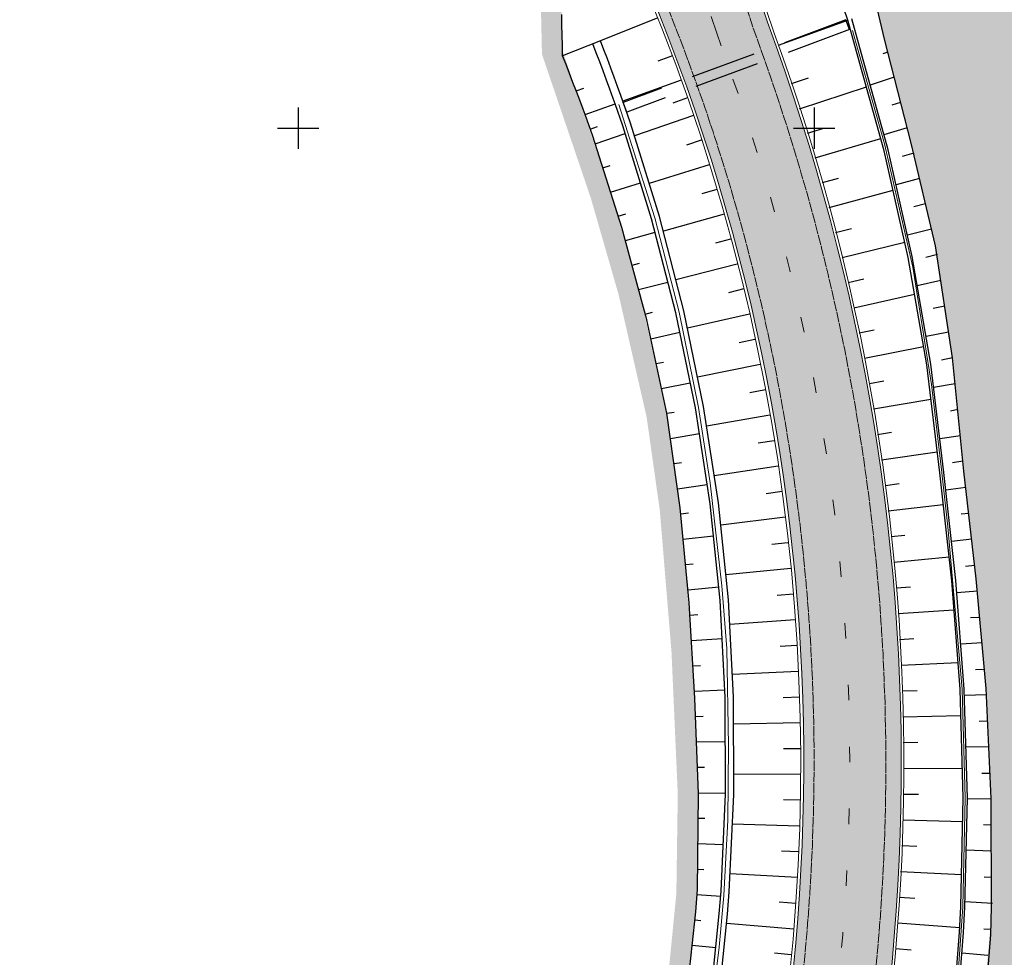
# Model space of a CAD drawing. Units: metres. Extents: x 548908 to 557403, y 6579295 to 6585864.
# Drawn here: x 550323 to 550418, y 6579770 to 6579861 of the extents above; entities that cross this region are included whole.
import ezdxf

# ---------------------------------------------------------------- set-up
doc = ezdxf.new("R2010")
doc.units = ezdxf.units.M
for name, pattern in [('2014_0027_100R0200_AP$0$2014_0027_PLAAN$0$DASHED', [19.049999999999997, 12.7, -6.35]), ('2014_0027_100R0200_AP$0$2014_0027_PLAAN$0$Tkm_911', [1, 1, 0]), ('2014_0027_100R0200_AP$0$2014_0027_PLAAN$0$Tkm_921', [12, 3, -9])]:
    doc.linetypes.add(name, pattern=pattern)
doc.layers.get('0').update_dxf_attribs({"lineweight": 9})
for name, color, linetype, lineweight in [('-GEODEESIA', 7, 'Continuous', 9), ('-RINGTEE RISTMIK', 7, 'Continuous', 9), ('2014_0027_100R0200_AP$0$PLAAN$0$_R-KILLUSTIK', 28, '2014_0027_100R0200_AP$0$2014_0027_PLAAN$0$TRACKS', 9), ('2014_0027_100R0200_AP$0$PLAAN$0$_R-KRAAV-VOOLUSUUND', 180, '2014_0027_100R0200_AP$0$2014_0027_PLAAN$0$KRAAV_LINE', 20), ('2014_0027_100R0200_AP$0$PLAAN$0$_R-MARKEERING-911-PRITSPLASTIK', 7, '2014_0027_100R0200_AP$0$2014_0027_PLAAN$0$Tkm_911', 0), ('2014_0027_100R0200_AP$0$PLAAN$0$_R-MARKEERING-911-TERMOPLASTIK', 7, '2014_0027_100R0200_AP$0$2014_0027_PLAAN$0$Tkm_911', 0), ('2014_0027_100R0200_AP$0$PLAAN$0$_R-MARKEERING-921-TERMOPLASTIK', 7, '2014_0027_100R0200_AP$0$2014_0027_PLAAN$0$Tkm_921', 0), ('2014_0027_100R0200_AP$0$PLAAN$0$_R-PEENAR', 94, 'Continuous', 13), ('2014_0027_100R0200_AP$0$PLAAN$0$_R-TRUUP', 5, '2014_0027_100R0200_AP$0$2014_0027_PLAAN$0$DASHED', 30)]:
    doc.layers.add(name, color=color, linetype=linetype, lineweight=lineweight)
for name, color, linetype in [('12207-GEO-1_must$0$vork', 7, 'Continuous'), ('2014_0027_100R0200_AP$0$HATCH$0$_R-KATNED-ASFALT-SÕIDUTEE', 253, 'Continuous'), ('2014_0027_100R0200_AP$0$PLAAN$0$_pr_tuup', 7, 'Continuous')]:
    doc.layers.add(name, color=color, linetype=linetype)
doc.layers.add('2014_0027_100R0200_AP$0$HATCH$0$_R-KATEND-MURU', color=7, linetype='Continuous', lineweight=9, true_color=0xa1bf36)
doc.layers.add('2014_0027_100R0200_AP$0$PLAAN$0$_R-KATTE-SERV-SÕIDUTEE', color=7, linetype='Continuous', lineweight=20, true_color=0xc63418)
doc.layers.add('2014_0027_100R0200_AP$0$NOLVAD$0$C-ROAD-CORR', color=7, linetype='Continuous', true_color=0x5ca551)
doc.styles.add('2014_0027_100R0200_AP$0$2014_0027_PLAAN$0$Standard', font='simplex.shx')
doc.linetypes.add('2014_0027_100R0200_AP$0$2014_0027_PLAAN$0$KRAAV_LINE', pattern='A,0.5,-0.2,["~~>",2014_0027_100R0200_AP$0$2014_0027_PLAAN$0$Standard,S=0.1,R=0,X=-0.1,Y=-0.05],-0.25', length=0.95)
doc.linetypes.add('2014_0027_100R0200_AP$0$2014_0027_PLAAN$0$TRACKS', pattern='A,3.81,[130,ltypeshp.shx,S=6.35,R=0,X=0,Y=0],3.81', length=7.62)
pattern_1 = [(45, (0, 0), (0.3367596045400935, 1.234785216647009), [1.5875, -0.3175, 0, -0.3175])]

# ---------------------------------------------------------------- blocks, each defined once
blk = doc.blocks.new('12207-GEO-1_must$0$VKORIS')
at = {"color": 0, "linetype": 'Continuous'}
for p, q in [((-1.423576730799099e-13, 4.000355117866842), (-1.423576730799099e-13, -4.000355117867127)), ((-4.000355117866984, 0), (4.000355117866984, 0))]:
    blk.add_line(p, q, dxfattribs=at)
blk = doc.blocks.new('12207-GEO-1_must')
at = {"layer": '12207-GEO-1_must$0$vork', "ltscale": 0.5, "xscale": 0.5, "yscale": 0.5, "zscale": 0.5}
for p in [(550350, 6579850), (550400, 6579850)]:
    blk.add_blockref('12207-GEO-1_must$0$VKORIS', p, dxfattribs=at)
blk = doc.blocks.new('2014_0027_100R0200_AP$0$2014_0027_NOLVAD$0$_RAMP-2.8')
at = {"layer": '2014_0027_100R0200_AP$0$NOLVAD$0$C-ROAD-CORR', "linetype": 'Continuous'}
for p, q in [((6.738156358362176, 2.423753635026515), (5.167359562125057, 6.914393623359501)), ((6.738156358362176, 2.423753635026515), (5.167359562125057, 6.914393623359501)), ((0, 0), (6.738156358711421, 2.423753634095192))]:
    blk.add_line(p, q, dxfattribs=at)
blk = doc.blocks.new('2014_0027_100R0200_AP$0$2014_0027_NOLVAD$0$_JAOTUSRING_05')
at = {"layer": '2014_0027_100R0200_AP$0$NOLVAD$0$C-ROAD-CORR', "linetype": 'Continuous'}
for p, q in [((17.45638288429473, 190.5735074002296), (17.43386844720226, 191.5753442114219)), ((26.74328037642408, 191.2498104870319), (21.17993324087001, 189.0381449963897)), ((26.74328037642408, 191.2498104870319), (21.17993324087001, 189.0381449963897)), ((45.8420042876387, 188.5775950998068), (45.17040161869954, 191.0409785900265)), ((45.8420042876387, 188.5775950998068), (45.17040161869954, 191.0409785900265)), ((46.21996127220336, 188.7085474487394), (45.5467646936886, 191.1764438468963)), ((17.47881014668383, 189.5755496444181), (17.45638288429473, 190.5735074002296)), ((17.50115184951574, 188.5813990952447), (17.47881014668383, 189.5755496444181)), ((21.17993324087001, 189.0381449963897), (17.52340958581772, 187.5909848250449)), ((21.5196613286389, 188.1613401127979), (21.17993324087001, 189.0381449963897)), ((21.5196613286389, 188.1613401127979), (21.17993324087001, 189.0381449963897)), ((17.52340958581772, 187.5909848250449), (17.50115184951574, 188.5813990952447)), ((20.77479628857691, 187.8694907128811), (20.43652351631317, 188.7426082286984)), ((21.85720275423955, 187.2771554868668), (21.5196613286389, 188.1613401127979)), ((21.85720275423955, 187.2771554868668), (21.5196613286389, 188.1613401127979)), ((48.68064447550569, 178.3583604460582), (45.8420042876387, 188.5775950998068)), ((48.68064447550569, 178.3583604460582), (45.8420042876387, 188.5775950998068)), ((49.06466004648246, 178.4703070456162), (46.21996127220336, 188.7085474487394)), ((17.84907790482976, 186.7231499552727), (17.5235535313841, 187.5845796111971)), ((21.11089137673844, 186.9890247387812), (20.77479628857691, 187.8694907128811)), ((22.19031953194644, 186.3913259478286), (21.85720275423955, 187.2771554868668)), ((22.19031953194644, 186.3913259478286), (21.85720275423955, 187.2771554868668)), ((28.16114875057247, 187.5757355326787), (26.75387770798989, 187.0488170227036)), ((28.16114875057247, 187.5757355326787), (26.75387770798989, 187.0488170227036)), ((49.02729609678499, 187.9216594696045), (48.53217131609563, 187.7542993295938)), ((18.17146454425529, 185.8541911067441), (17.84907790482976, 186.7231499552727)), ((21.44258038175758, 186.1069210199639), (21.11089137673844, 186.9890247387812)), ((21.76985532755498, 185.2232016036287), (21.44258038175758, 186.1069210199639)), ((22.51900365017354, 185.5038736378774), (22.19031953194644, 186.3913259478286)), ((22.51900365017354, 185.5038736378774), (22.19031953194644, 186.3913259478286)), ((18.51246983197052, 184.9924442935735), (18.17146454425529, 185.8541911067441)), ((22.09270834899507, 184.337888577953), (21.76985532755498, 185.2232016036287)), ((22.84324720862787, 184.6148207355291), (22.51900365017354, 185.5038736378774)), ((22.84324720862787, 184.6148207355291), (22.51900365017354, 185.5038736378774)), ((29.02289322635625, 185.228967490606), (23.35307914786972, 183.188217824325)), ((29.02289322635625, 185.228967490606), (23.35307914786972, 183.188217824325)), ((39.70092781819403, 184.8854780495167), (41.33862793364096, 185.4397510290146)), ((39.70092781819403, 184.8854780495167), (41.33862793364096, 185.4397510290146)), ((49.64654599246569, 185.4982659816742), (47.3218629254261, 184.7427377374843)), ((18.84911055583507, 184.1289304811507), (18.51246983197052, 184.9924442935735)), ((18.83157880383078, 184.1739010056481), (19.56188727915287, 184.4477309286594)), ((22.41113169095479, 183.4510040674359), (22.09270834899507, 184.337888577953)), ((23.16304241772741, 183.7241894602776), (22.84324720862787, 184.6148207355291)), ((23.16304241772741, 183.7241894602776), (22.84324720862787, 184.6148207355291)), ((40.47715138562489, 182.4504693476483), (46.95938613940962, 184.5549692697823)), ((40.47715138562489, 182.4504693476483), (46.95938613940962, 184.5549692697823)), ((19.18137666757684, 183.2636718936265), (18.84911055583507, 184.1289304811507)), ((19.50925823196303, 182.3966908175498), (19.18137666757684, 183.2636718936265)), ((22.60035299765877, 182.9172873115167), (22.41113169095479, 183.4510040674359)), ((23.35307914763689, 183.1882178252563), (23.16304241772741, 183.7241894602776)), ((23.35307914763689, 183.1882178252563), (23.16304241772741, 183.7241894602776)), ((24.09566172165796, 181.0430481424555), (23.35307914763689, 183.1882178252563)), ((24.09566172165796, 181.0430481424555), (23.35307914763689, 183.1882178252563)), ((29.60783276613802, 183.5019319141284), (28.18579906516243, 182.9994889125228)), ((29.60783276613802, 183.5019319141284), (28.18579906516243, 182.9994889125228)), ((19.70418422599323, 181.8748623980209), (19.50925823196303, 182.3966908175498)), ((19.70418422610965, 181.8748623980209), (22.60035299765877, 182.9172873115167)), ((23.33974775252864, 180.7811434436589), (22.60035299765877, 182.9172873115167)), ((50.26954358094372, 183.0602061469108), (49.42056634032633, 182.7952615460381)), ((20.43961417838, 179.7763219419867), (19.70418422599323, 181.8748623980209)), ((30.19922939070966, 181.7772204522043), (24.47225140687078, 179.8356248661876)), ((30.19922939070966, 181.7772204522043), (24.47225140687078, 179.8356248661876)), ((20.18459630501457, 180.4674028242007), (20.9088697481202, 180.7258257959038)), ((26.14420806453563, 171.7886335318908), (23.33974775252864, 180.7811434436589)), ((26.91223920648918, 172.0125267319381), (24.09566172165796, 181.0430481424555)), ((26.91223920648918, 172.0125267319381), (24.09566172165796, 181.0430481424555)), ((41.23644668783527, 180.0685645127669), (42.8400775953196, 180.5677320249379)), ((41.23644668783527, 180.0685645127669), (42.8400775953196, 180.5677320249379)), ((50.89942073298153, 180.5952235935256), (48.66040685516782, 179.9252383699641)), ((23.26021833776031, 170.9479050077498), (20.43961417838, 179.7763219419867)), ((20.66814806335606, 179.0610168846324), (23.56704585836269, 180.0523114250973)), ((30.95852469303645, 179.3953156173229), (29.51730961469002, 178.9271436771378)), ((30.95852469303645, 179.3953156173229), (29.51730961469002, 178.9271436771378)), ((41.99574199004564, 177.6866596769542), (48.34192170575261, 179.5777779268101)), ((41.99574199004564, 177.6866596769542), (48.34192170575261, 179.5777779268101)), ((51.39030250057112, 168.122229100205), (49.06466004648246, 178.4703070456162)), ((51.00118340190966, 168.0295666642487), (48.68064447550569, 178.3583604460582)), ((51.00118340190966, 168.0295666642487), (48.68064447550569, 178.3583604460582)), ((51.55850736808497, 178.1567028304562), (50.42011811502744, 177.8305749380961)), ((21.41659381252248, 176.7184013482183), (22.14028417156078, 176.9552213270217)), ((31.71781999524683, 177.0134107815102), (25.91496199043468, 175.2100007226691)), ((31.71781999524683, 177.0134107815102), (25.91496199043468, 175.2100007226691)), ((42.69406092003919, 175.2869792673737), (44.26283359364606, 175.7337859114632)), ((42.69406092003919, 175.2869792673737), (44.26283359364606, 175.7337859114632)), ((52.09571744152345, 175.6857041465119), (49.8299091688823, 175.065287691541)), ((22.16517699393444, 174.3753556516021), (25.05566463898867, 175.2790511008352)), ((32.4771152974572, 174.6315059466287), (31.01687253965065, 174.1980653041974)), ((32.4771152974572, 174.6315059466287), (31.01687253965065, 174.1980653041974)), ((43.33366302715149, 172.8701819768175), (49.53508273581974, 174.5552281262353)), ((43.33366302715149, 172.8701819768175), (49.53508273581974, 174.5552281262353)), ((52.68201513425447, 173.2279583057389), (51.54986369085964, 172.9322184389457)), ((22.91389764589258, 172.0318796765059), (23.63541674171574, 172.2470149919391)), ((28.49610705091618, 162.6703457897529), (26.14420806453563, 171.7886335318908)), ((29.27434524823911, 162.8556706616655), (26.91223920648918, 172.0125267319381)), ((29.27434524823911, 162.8556706616655), (26.91223920648918, 172.0125267319381)), ((33.16254540195223, 172.2280682409182), (27.2856454931898, 170.56499323342)), ((33.16254540195223, 172.2280682409182), (27.2856454931898, 170.56499323342)), ((25.67112458334304, 161.997621787712), (23.26021833776031, 170.9479050077498)), ((43.97326513426378, 170.4533846853301), (45.50507255096454, 170.8496786998585)), ((43.97326513426378, 170.4533846853301), (45.50507255096454, 170.8496786998585)), ((23.60410111979581, 169.6712695937604), (26.47982769529335, 170.4874397376552)), ((53.26849374745507, 170.7694540498778), (50.92626978282351, 170.1869689850137)), ((33.80214750894811, 169.8112709494308), (32.32427188963629, 169.4133716104552)), ((33.80214750894811, 169.8112709494308), (32.32427188963629, 169.4133716104552)), ((44.61286724137608, 168.036587394774), (50.66538852301892, 169.5242005260661)), ((44.61286724137608, 168.036587394774), (50.66538852301892, 169.5242005260661)), ((52.79976946406532, 157.6174098197371), (51.00118340190966, 168.0295666642487)), ((52.79976946406532, 157.6174098197371), (51.00118340190966, 168.0295666642487)), ((53.19302433915436, 157.6905576372519), (51.39030250057112, 168.122229100205)), ((53.8401329072658, 168.3073573391885), (52.71523418044671, 168.0416244026273)), ((24.24400782713201, 167.2956706769764), (24.95906141377054, 167.4884202284738)), ((34.44174961606041, 167.3944736588746), (28.49554779333994, 165.8747291108593)), ((34.44174961606041, 167.3944736588746), (28.49554779333994, 165.8747291108593)), ((24.88409576495178, 164.9193989578635), (27.728616652661, 165.6458980273455)), ((45.20333406073041, 165.6080893278122), (46.69725535926409, 165.956082210876)), ((45.20333406073041, 165.6080893278122), (46.69725535926409, 165.956082210876)), ((54.16395755659323, 165.7915327455848), (51.88137292314786, 165.2805897500366)), ((35.08135172305629, 164.9776763683185), (33.58610224281438, 164.6157972002402)), ((35.08135172305629, 164.9776763683185), (33.58610224281438, 164.6157972002402)), ((45.72165226237848, 163.1624102322385), (51.61769980902318, 164.4605044638738)), ((45.72165226237848, 163.1624102322385), (51.61769980902318, 164.4605044638738)), ((54.5428187007783, 163.3026796495542), (53.43601530033629, 163.068578986451)), ((25.52436501078773, 162.5424541477114), (26.23152654094156, 162.7131224041805)), ((30.38988015532959, 153.4490330256522), (28.49610705091618, 162.6703457897529)), ((31.17638990550768, 153.5953286606818), (29.27434524823911, 162.8556706616655)), ((31.17638990550768, 153.5953286606818), (29.27434524823911, 162.8556706616655)), ((35.63456464326009, 162.5403068866581), (29.62139000114985, 161.1660399325192)), ((35.63456464326009, 162.5403068866581), (29.62139000114985, 161.1660399325192)), ((27.62712233921047, 152.9351431345567), (25.67112458334304, 161.997621787712)), ((26.07137132633943, 160.1432088399306), (28.88377515750472, 160.7826809734106)), ((46.23997046402656, 160.7167311357334), (47.6939721578965, 161.0183687973768)), ((46.23997046402656, 160.7167311357334), (47.6939721578965, 161.0183687973768)), ((54.9252442298457, 160.7904110345989), (52.73281451431103, 160.3536183461547)), ((36.15288284490816, 160.094627790153), (34.64179911348037, 159.7695335317403)), ((36.15288284490816, 160.094627790153), (34.64179911348037, 159.7695335317403)), ((46.75828866567463, 158.2710520392284), (52.49385210184846, 159.3883896041662)), ((46.75828866567463, 158.2710520392284), (52.49385210184846, 159.3883896041662)), ((26.59073836845346, 157.7368907760829), (27.28972920391243, 157.8861156897619)), ((36.67120104655623, 157.648948693648), (30.59562788764015, 156.4228410888463)), ((36.67120104655623, 157.648948693648), (30.59562788764015, 156.4228410888463)), ((54.0738721130183, 147.14819696825), (52.79976946406532, 157.6174098197371)), ((54.0738721130183, 147.14819696825), (52.79976946406532, 157.6174098197371)), ((54.47028472740203, 147.2016482464969), (53.19302433915436, 157.6905576372519)), ((55.30561722570565, 158.2916261292994), (54.21707615558989, 158.0880744410679)), ((27.11024333012756, 155.3299337076023), (29.88962826342322, 155.8848998909816)), ((47.23973526316695, 155.8185145985335), (48.65313012630213, 156.0760746970773)), ((47.23973526316695, 155.8185145985335), (48.65313012630213, 156.0760746970773)), ((55.55710422294214, 155.7746906094253), (53.47074106009677, 155.4099376872182)), ((37.18951924832072, 155.2032695971429), (35.66279691748787, 154.9154049074277)), ((37.18951924832072, 155.2032695971429), (35.66279691748787, 154.9154049074277)), ((47.63548048585653, 153.3500361768529), (53.20410267321859, 154.2950319619849)), ((47.63548048585653, 153.3500361768529), (53.20410267321859, 154.2950319619849)), ((28.923797567375, 143.7570242714137), (27.62712233921047, 152.9351431345567)), ((27.62895539205056, 152.9221684308723), (28.31969208747614, 153.0505993729457)), ((31.82110559637658, 144.1476899879053), (30.38988015532959, 153.4490330256522)), ((32.61393082514405, 144.2545925443992), (31.17638990550768, 153.5953286606818)), ((32.61393082514405, 144.2545925443992), (31.17638990550768, 153.5953286606818)), ((37.60886506352108, 152.7391810305417), (31.47372406290378, 151.6633350281045)), ((37.60886506352108, 152.7391810305417), (31.47372406290378, 151.6633350281045)), ((55.80596901581157, 153.2839986663312), (55.10384162550326, 153.1477681724355)), ((27.97357458912302, 150.4828868862242), (30.77210990514141, 150.9649729188532)), ((48.03122570866253, 150.8815577551723), (49.40207040146925, 151.0970833702013)), ((48.03122570866253, 150.8815577551723), (49.40207040146925, 151.0970833702013)), ((56.05961402435787, 150.7454653074965), (54.0751387270866, 150.4466017670929)), ((38.00461028621066, 150.270702608861), (36.46393425576389, 150.020774807781)), ((38.00461028621066, 150.270702608861), (36.46393425576389, 150.020774807781)), ((48.42697093135212, 148.4130793334916), (53.82482053036802, 149.1946365013719)), ((48.42697093135212, 148.4130793334916), (53.82482053036802, 149.1946365013719)), ((28.3180811899947, 148.0444023190066), (29.0266403015703, 148.15681514889)), ((56.30642234056722, 148.2753550242633), (55.29084568691906, 148.1346570197493)), ((38.40035550890025, 147.8022241871804), (32.21002933534328, 146.8790306961164)), ((38.40035550890025, 147.8022241871804), (32.21002933534328, 146.8790306961164)), ((55.21940502070356, 136.6817781217396), (54.0738721130183, 147.14819696825)), ((55.21940502070356, 136.6817781217396), (54.0738721130183, 147.14819696825)), ((55.6179894838715, 136.715399925597), (54.47028472740203, 147.2016482464969)), ((28.66247524961364, 145.6067143417895), (31.53252536768559, 146.0231343610212)), ((48.79843706870452, 145.9413271807134), (50.13100695039611, 146.1177698923275)), ((48.79843706870452, 145.9413271807134), (50.13100695039611, 146.1177698923275)), ((38.79610073170625, 145.3337457654998), (37.24159894615877, 145.1221725260839)), ((38.79610073170625, 145.3337457654998), (37.24159894615877, 145.1221725260839)), ((56.58500499057118, 145.7245644703507), (54.65862380841281, 145.4808482220396)), ((32.78651464928407, 134.7894960222766), (31.82110559637658, 144.1476899879053)), ((33.58368357561994, 134.8567396309227), (32.61393082514405, 144.2545925443992)), ((33.58368357561994, 134.8567396309227), (32.61393082514405, 144.2545925443992)), ((49.07062508189119, 143.4561886163428), (54.40782198810484, 144.0969888856634)), ((49.07062508189119, 143.4561886163428), (54.40782198810484, 144.0969888856634)), ((29.79190441127867, 134.5368915982544), (28.923797567375, 143.7570242714137)), ((28.97941465303302, 143.166317133233), (29.70529368729331, 143.2618346968666)), ((56.87271350063384, 143.2176790144295), (56.12710011343006, 143.1322896741331)), ((39.08032017038204, 142.8502294877544), (32.83814869599883, 142.0817020116374)), ((39.08032017038204, 142.8502294877544), (32.83814869599883, 142.0817020116374)), ((29.21016351284925, 140.7155414996669), (32.13947403349448, 141.0615851106122)), ((39.35250818356872, 140.3650909233838), (37.78601048782002, 140.1925097601488)), ((39.35250818356872, 140.3650909233838), (37.78601048782002, 140.1925097601488)), ((49.34281309507787, 140.9710500519723), (50.67884153593332, 141.1150086680427)), ((49.34281309507787, 140.9710500519723), (50.67884153593332, 141.1150086680427)), ((57.16036199708469, 140.7113164747134), (55.20261804771144, 140.5105292918161)), ((29.44085778773297, 138.2653456078842), (30.17964765999932, 138.3427049145103)), ((49.61500110814814, 138.4859114866704), (54.96603120677173, 138.9967849133536)), ((49.61500110814814, 138.4859114866704), (54.96603120677173, 138.9967849133536)), ((39.62469619663898, 137.8799523590133), (33.33484633965418, 137.2682158974931)), ((39.62469619663898, 137.8799523590133), (33.33484633965418, 137.2682158974931)), ((57.45274786057416, 138.1636759182438), (56.56960867100861, 138.0836373642087)), ((56.04117627744563, 126.1781446840614), (55.21940502070356, 136.6817781217396)), ((56.04117627744563, 126.1781446840614), (55.21940502070356, 136.6817781217396)), ((56.44094129744917, 126.1918533947319), (55.6179894838715, 136.715399925597)), ((29.67149749735836, 135.8157292548567), (32.65256051998585, 136.0879805563018)), ((49.87573621887714, 135.9998068353161), (51.21626368095167, 136.1113726776093)), ((49.87573621887714, 135.9998068353161), (51.21626368095167, 136.1113726776093)), ((57.70836606272496, 135.6941035641357), (55.71015788568184, 135.5367908636108)), ((30.34201737318654, 125.296871102415), (29.79190441127867, 134.5368915982544)), ((33.28399905085098, 125.3977573122829), (32.78651464928407, 134.7894960222766)), ((34.08352909097448, 125.4251747345552), (33.58368357561994, 134.8567396309227)), ((34.08352909097448, 125.4251747345552), (33.58368357561994, 134.8567396309227)), ((39.89688420982566, 135.3948137937114), (38.31844703806564, 135.2616230444983)), ((39.89688420982566, 135.3948137937114), (38.31844703806564, 135.2616230444983)), ((50.02369008236565, 133.5041887443513), (55.43793345207814, 133.8886133329943)), ((50.02369008236565, 133.5041887443513), (55.43793345207814, 133.8886133329943)), ((29.86176061676815, 133.36354573071), (30.60874691628851, 133.4217953504995)), ((40.04511231940705, 132.8992188367993), (33.71143765340094, 132.4461530828848)), ((40.04511231940705, 132.8992188367993), (33.71143765340094, 132.4461530828848)), ((57.94149306043983, 133.1426173923537), (57.045932017616, 133.0827531358227)), ((30.00796801992692, 130.9077602913603), (32.98194648558274, 131.1000441797078)), ((50.17164394585416, 131.0085706543177), (51.53826110681985, 131.0889239162207)), ((50.17164394585416, 131.0085706543177), (51.53826110681985, 131.0889239162207)), ((40.19306618289556, 130.4036007458344), (38.60466310882475, 130.3103555431589)), ((40.19306618289556, 130.4036007458344), (38.60466310882475, 130.3103555431589)), ((58.16780570917763, 130.6657116757706), (56.09997274330817, 130.5520095871761)), ((30.15420080244076, 128.4515485651791), (30.89419739088044, 128.4895474612713)), ((40.34102004638407, 127.9079826558009), (33.96744961710647, 127.6154736513272)), ((40.34102004638407, 127.9079826558009), (33.96744961710647, 127.6154736513272)), ((50.31959780934267, 128.5129525633529), (55.83838354400359, 128.7701805066317)), ((50.31959780934267, 128.5129525633529), (55.83838354400359, 128.7701805066317)), ((58.40352804143913, 128.0858205566183), (57.54049539915286, 128.0485819531605)), ((30.30045897106174, 125.9949104404077), (33.24642782658339, 126.1070441175252)), ((50.46755167283118, 126.017334472388), (51.86035034898669, 126.0653015878052)), ((50.46755167283118, 126.017334472388), (51.86035034898669, 126.0653015878052)), ((56.33836341474671, 115.6366912433878), (56.04117627744563, 126.1781446840614)), ((56.33836341474671, 115.6366912433878), (56.04117627744563, 126.1781446840614)), ((56.73831476364285, 115.6304527679458), (56.44094129744917, 126.1918533947319)), ((30.67891953419894, 116.0369294472039), (30.34201737318654, 125.296871102415)), ((33.31261551659554, 115.9958488317207), (33.28399905085098, 125.3977573122829)), ((34.11251821415499, 115.9833718808368), (34.08352909097448, 125.4251747345552)), ((34.11251821415499, 115.9833718808368), (34.08352909097448, 125.4251747345552)), ((40.47739085287321, 125.4119673594832), (38.87909799744375, 125.3590579899028)), ((40.47739085287321, 125.4119673594832), (38.87909799744375, 125.3590579899028)), ((58.59758090612013, 125.6325836358592), (56.45857534196693, 125.5655695144087)), ((30.40606246306561, 123.5365564934909), (31.12690843956079, 123.5544290682301)), ((50.49241418205202, 123.5174953425303), (56.1126557989046, 123.6427117781714)), ((50.49241418205202, 123.5174953425303), (56.1126557989046, 123.6427117781714)), ((58.70920860033948, 123.0821291320026), (57.88607403228525, 123.0660664504394)), ((40.50074260076508, 122.9120764229447), (34.09164495836012, 122.7818240048364)), ((40.50074260076508, 122.9120764229447), (34.09164495836012, 122.7818240048364)), ((30.49559282849077, 121.0757650369778), (33.29705555131659, 121.1080583725125)), ((40.52409434877336, 120.4121854864061), (38.9178380855592, 120.4000655189157)), ((40.52409434877336, 120.4121854864061), (38.9178380855592, 120.4000655189157)), ((50.5157659300603, 121.0176044059917), (51.93308584031183, 121.031951200217)), ((50.5157659300603, 121.0176044059917), (51.93308584031183, 121.031951200217)), ((58.81851757550612, 120.5846524061635), (56.59930272668134, 120.5675503266975)), ((30.58520238730125, 118.6127969026566), (31.26506797387265, 118.6116151651368)), ((50.53911767806858, 118.5177134694532), (56.25746851449367, 118.5060947854072)), ((50.53911767806858, 118.5177134694532), (56.25746851449367, 118.5060947854072)), ((40.54744609678164, 117.9122945489362), (34.10649244417436, 117.9459746200591)), ((40.54744609678164, 117.9122945489362), (34.10649244417436, 117.9459746200591)), ((58.93083683925215, 118.0183970136568), (58.15197005250957, 118.0215852791443)), ((30.57482392911334, 106.7578109679744), (30.67891953419894, 116.0369294472039)), ((30.67489124485292, 116.1476491997018), (33.31227391539142, 116.1080815317109)), ((32.87258735334035, 106.6071561696008), (33.31261551659554, 115.9958488317207)), ((33.67087332578376, 106.5548158762977), (34.11251821415499, 115.9833718808368)), ((33.67087332578376, 106.5548158762977), (34.11251821415499, 115.9833718808368)), ((40.5473457465414, 115.4127694200724), (38.93331785313785, 115.4418232394382)), ((40.5473457465414, 115.4127694200724), (38.93331785313785, 115.4418232394382)), ((50.56246942607686, 116.0178225329146), (52.00433323252946, 115.9973720442504)), ((50.56246942607686, 116.0178225329146), (52.00433323252946, 115.9973720442504)), ((56.10923896799795, 105.0836254898459), (56.33836341474671, 115.6366912433878)), ((56.10923896799795, 105.0836254898459), (56.33836341474671, 115.6366912433878)), ((56.50838195416145, 105.0574553431943), (56.73831476364285, 115.6304527679458)), ((59.0396196320653, 115.5329424310476), (56.73698967858218, 115.5695214010775)), ((30.65250962821301, 113.682741236873), (31.2895893829409, 113.664730982855)), ((40.44603730249219, 112.9148229435086), (33.97810911026318, 113.1139086596668)), ((40.44603730249219, 112.9148229435086), (33.97810911026318, 113.1139086596668)), ((50.47567609103862, 113.5196496481076), (56.28907462302595, 113.3665368938819)), ((50.47567609103862, 113.5196496481076), (56.28907462302595, 113.3665368938819)), ((59.0456118179718, 113.0046856710687), (58.31295665621292, 113.0249716080725)), ((30.62483281095047, 111.2156201042235), (33.08378741156776, 111.113441455178)), ((50.37436764698941, 111.0217031715438), (51.83909234136809, 110.965304932557)), ((50.37436764698941, 111.0217031715438), (51.83909234136809, 110.965304932557)), ((40.34472885844298, 110.4168764669448), (38.72479718830436, 110.4874622700736)), ((40.34472885844298, 110.4168764669448), (38.72479718830436, 110.4874622700736)), ((59.05410083511379, 110.4748911140487), (56.62827951472718, 110.5707033304498)), ((30.59712981490884, 108.7461653966457), (31.18953390524257, 108.7136697191745)), ((40.24342041451018, 107.9189299913123), (33.7519133714959, 108.2849176609889)), ((40.24342041451018, 107.9189299913123), (33.7519133714959, 108.2849176609889)), ((50.2730592029402, 108.52375669498), (56.17743267747574, 108.2245068326592)), ((50.2730592029402, 108.52375669498), (56.17743267747574, 108.2245068326592)), ((59.06264075485524, 107.9299271637574), (58.37795834068675, 107.965059209615)), ((30.4157865694724, 104.5981889870018), (30.57482392911334, 106.7578109679744)), ((30.5393673471408, 106.2763340752572), (32.8347014792962, 106.1198585256934)), ((32.70265989063773, 104.4215063899755), (32.87258735334035, 106.6071561696008)), ((33.50028291693889, 104.359882466495), (33.67087332578376, 106.5548158762977)), ((33.50028291693889, 104.359882466495), (33.67087332578376, 106.5548158762977)), ((50.17175075889099, 106.0258102193475), (51.65920641040429, 105.9322891486809)), ((50.17175075889099, 106.0258102193475), (51.65920641040429, 105.9322891486809)), ((40.12036512873601, 105.4222006890923), (38.49472853378393, 105.5346953263506)), ((40.12036512873601, 105.4222006890923), (38.49472853378393, 105.5346953263506)), ((55.98001669498626, 102.6231103800237), (56.10923896799795, 105.0836254898459)), ((55.98001669498626, 102.6231103800237), (56.10923896799795, 105.0836254898459)), ((56.37882820819505, 102.5922984182835), (56.50838195416145, 105.0574553431943)), ((59.16255337907933, 105.4050280041993), (56.51956935087219, 105.5718852607533)), ((29.67791568383109, 97.52003807853907), (30.4157865694724, 104.5981889870018)), ((31.97406369436067, 97.25400235503912), (32.70265989063773, 104.4215063899755)), ((32.76874757942278, 97.16192889027297), (33.50028291693889, 104.359882466495)), ((32.76874757942278, 97.16192889027297), (33.50028291693889, 104.359882466495)), ((30.33420047082473, 103.8155605774373), (30.90617693401873, 103.7689372897148)), ((39.919161355705, 102.930492695421), (33.40929362422321, 103.464591874741)), ((39.919161355705, 102.930492695421), (33.40929362422321, 103.464591874741)), ((50.01062424317934, 103.531211771071), (56.00407566619106, 103.0812160978094)), ((50.01062424317934, 103.531211771071), (56.00407566619106, 103.0812160978094)), ((55.34170566836838, 94.54658649116755), (55.98001669498626, 102.6231103800237)), ((55.34170566836838, 94.54658649116755), (55.98001669498626, 102.6231103800237)), ((55.73904761078302, 94.50054975878447), (56.37882820819505, 102.5922984182835)), ((58.97049733018503, 102.882346874103), (58.32891864306293, 102.930445917882)), ((30.07814237067942, 101.3592800684273), (32.36927747086156, 101.1418847674504)), ((39.67896527983248, 100.4420582782477), (38.05046103592031, 100.5966317625716)), ((39.67896527983248, 100.4420582782477), (38.05046103592031, 100.5966317625716)), ((49.78150087164249, 101.0418477514759), (51.28948105545714, 100.9101831614971)), ((49.78150087164249, 101.0418477514759), (51.28948105545714, 100.9101831614971)), ((58.73273969476577, 100.3634914737195), (56.21985733625479, 100.5816836152226))]:
    blk.add_line(p, q, dxfattribs=at)
at = {"layer": '2014_0027_100R0200_AP$0$NOLVAD$0$C-ROAD-CORR', "linetype": 'Continuous', "flags": 128}
blk.add_lwpolyline([(56.6639003038872, 83.61558200977743), (58.3770858803764, 94.19490203168243), (59.00991995609365, 102.3890216918662), (59.07234844076447, 105.0369596099481), (59.03692106576636, 115.5945989107713), (58.56990759389009, 126.2648597434163), (57.59977698116563, 136.882569690235), (56.40173343021888, 147.3214613050222), (55.30561722570565, 158.2916261292994), (53.6490265969187, 169.1742694890127), (51.2775595926214, 179.115402190946), (48.70086163585074, 189.1991391303018), (48.02498027891852, 192.0684338761494)], dxfattribs=at)
blk = doc.blocks.new('*U845')
at = {"layer": '2014_0027_100R0200_AP$0$PLAAN$0$_R-TRUUP', "color": 5, "linetype": '2014_0027_100R0200_AP$0$2014_0027_PLAAN$0$DASHED', "lineweight": 30, "ltscale": 0.5}
for p, q in [((550403.0880884819, 6579860.486295114), (550381.5182194652, 6579852.497285107)), ((550403.4354093228, 6579859.548548755), (550403.0880884819, 6579860.486295114)), ((550403.4354093228, 6579859.548548755), (550381.8655403061, 6579851.559538748)), ((550381.8655403061, 6579851.559538748), (550381.5182194652, 6579852.497285107))]:
    blk.add_line(p, q, dxfattribs=at)
blk = doc.blocks.new('2014_0027_100R0200_AP')
at = {"layer": '2014_0027_100R0200_AP$0$HATCH$0$_R-KATEND-MURU'}
h = blk.add_hatch(dxfattribs=at)
h.set_pattern_fill('ANSI36', color=256, scale=0.2, style=0)
h.set_pattern_definition(pattern_1)
h.paths.add_polyline_path([(550459.1773738641, 6580049.011060804), (550459.4096171262, 6580048.917826454), (550461.1400087733, 6580053.223847318), (550465.7145590915, 6580063.882106501), (550468.9556147407, 6580069.874116134), (550466.2260764173, 6580068.873614822), (550464.4761113387, 6580067.078846486), (550460.9991719017, 6580061.790924768), (550457.3462091441, 6580056.259607132), (550456.3531621955, 6580054.725398229), (550457.986482204, 6580049.927424693)])
h.paths.add_polyline_path([(550455.7981636751, 6580038.476243638), (550455.0946343059, 6580038.973603649), (550452.9644313416, 6580038.808587032), (550451.212683218, 6580039.079265896), (550450.7676151227, 6580039.329340645), (550446.1622412562, 6580042.540734584), (550445.6771949686, 6580041.981433327), (550442.8515602796, 6580038.467834311), (550440.1185356592, 6580034.883812833), (550436.6568720009, 6580031.831474594), (550435.2121796977, 6580031.152329122), (550432.5983168292, 6580029.105656595), (550427.5514821684, 6580021.803720983), (550421.8595559725, 6580012.671695742), (550416.6009852587, 6580003.451227659), (550415.1832733123, 6580000.981380433), (550413.2585038212, 6579997.878762624), (550411.2620058612, 6579993.702881462), (550407.914968696, 6579985.075400415), (550405.5663736856, 6579978.272684273), (550404.0725732726, 6579973.908019205), (550403.4334266545, 6579971.906497406), (550403.0183732819, 6579970.567671065), (550402.0215344938, 6579967.470700542), (550401.5822996582, 6579964.870035768), (550401.246875386, 6579962.884022779), (550397.2519666346, 6579949.370749216), (550396.4736504114, 6579944.741780665), (550396.1265338889, 6579940.414654616), (550395.6812974598, 6579933.868407532), (550395.2485108881, 6579927.553871983), (550394.9909232878, 6579920.46306378), (550395.1820824185, 6579911.898359657), (550395.9763609528, 6579902.510645572), (550397.7588192959, 6579891.482754781), (550399.8917466863, 6579881.867076207), (550402.8274145181, 6579871.474413134), (550404.4530054396, 6579866.276719143), (550406.1337233678, 6579861.494617083), (550406.8177690464, 6579858.629565407), (550409.3944670032, 6579848.545828467), (550410.5802005053, 6579843.575262116), (550411.8137166254, 6579838.29079734), (550413.4422354642, 6579827.592566034), (550414.5042020828, 6579816.890559315), (550415.7166843917, 6579806.312995967), (550416.2168453346, 6579800.838924999), (550416.7180301336, 6579794.982086961), (550417.1533662904, 6579785.162760258), (550417.1675012738, 6579780.950422882), (550417.2485834793, 6579774.315883126), (550416.6488746243, 6579767.73958632), (550416.1400801991, 6579762.86302531), (550414.7825292418, 6579752.93450727), (550413.703009767, 6579746.07901655), (550413.1409114791, 6579742.445558038), (550412.0442305363, 6579737.191058986), (550410.2837738711, 6579729.89756185), (550408.0400529527, 6579721.574248367), (550404.8336332749, 6579711.288461575), (550400.686697441, 6579701.343252401), (550397.0574521677, 6579697.215583554), (550396.5967203138, 6579696.39747232), (550395.6549885732, 6579693.75035836), (550394.888530879, 6579691.465696841), (550394.02182294, 6579688.078636359), (550393.425218222, 6579684.75885319), (550393.2506075599, 6579682.803907867), (550393.2541840968, 6579678.914700886), (550393.4927990764, 6579674.992275582), (550393.7466351319, 6579672.677307471), (550394.8667572525, 6579666.666108653), (550395.6224497929, 6579663.24037176), (550396.9424877632, 6579659.275057276), (550398.1621095712, 6579656.178412136), (550399.1069505519, 6579654.128388523), (550400.6392460315, 6579650.990410242), (550403.658927413, 6579645.51609745), (550410.2284469745, 6579633.559716056), (550414.5609514263, 6579625.734090955), (550415.894450683, 6579623.134055695), (550415.8775116085, 6579623.168192836), (550418.5339594764, 6579623.220192001), (550424.5462039717, 6579623.046894373), (550427.2874649973, 6579622.967698874), (550427.7141322453, 6579622.955372384), (550427.2445411611, 6579624.490679257), (550426.8438250861, 6579629.900018209), (550436.2469648987, 6579631.740137458), (550430.9400000001, 6579663.150000001), (550429.25, 6579697.25), (550432.11, 6579727.78), (550419.18, 6579727.87), (550422.2403400749, 6579752.447370292), (550423.4904399598, 6579762.486832254), (550425.758047916, 6579780.705235359), (550430.6277369057, 6579810.633180236), (550432.5735628624, 6579835.432736803), (550436.1328938521, 6579864.017467123), (550438.3590047117, 6579881.895202789), (550442.0072318385, 6579911.193851572), (550444.5142024311, 6579931.327151486), (550444.8311507587, 6579933.872540631), (550445.2864753852, 6579937.529219849), (550447.1446088138, 6579952.451755321), (550450.143789651, 6579976.537960187), (550451.7040276247, 6579988.984700603), (550453.7579392446, 6580005.342898622), (550472.9443738728, 6579999.242166684), (550476.3840000001, 6580011.016), (550458.506, 6580029.168), (550454.233, 6580033.569000001)])
h = blk.add_hatch(dxfattribs=at)
h.set_pattern_fill('ANSI36', color=256, scale=0.2, style=0)
h.set_pattern_definition(pattern_1)
h.paths.add_polyline_path([(550344.073276324, 6579665.997063199), (550345.2519812635, 6579667.313200822), (550347.1256230886, 6579668.4300424), (550352.8418128262, 6579673.639652116), (550358.9063224746, 6579682.893054116), (550361.7716235078, 6579687.860126504), (550363.1505017804, 6579689.613517583), (550368.6231576187, 6579700.126809738), (550370.6172509468, 6579704.362624679), (550372.3931565442, 6579708.694718616), (550373.1561002224, 6579713.207951537), (550377.4324677158, 6579721.750385358), (550380.3063549718, 6579730.606616744), (550383.883825164, 6579744.08344678), (550385.1070833261, 6579749.855053621), (550386.1353385521, 6579756.12307799), (550387.7948230944, 6579766.950464355), (550388.6562747577, 6579775.706760352), (550388.7958269448, 6579785.467355723), (550388.1838683027, 6579799.347307626), (550387.0407049779, 6579813.187450548), (550385.7458628026, 6579822.352594707), (550383.0010031755, 6579834.349825234), (550380.2820844045, 6579843.805781928), (550375.6291881283, 6579857.516618237), (550375.1530164216, 6579878.705083135), (550370.2022053563, 6579887.040119496), (550362.9705192752, 6579896.753222833), (550352.919671461, 6579910.295572618), (550339.8633969616, 6579924.456099493), (550329.5590706607, 6579933.958892819), (550316.8328260487, 6579944.465542246), (550302.2557614829, 6579953.977888352), (550296.1658731041, 6579957.715307047), (550285.2406552098, 6579962.981784404), (550276.3999143057, 6579966.786649766), (550273.1516676547, 6579958.89541935), (550263.7035987617, 6579961.677857224), (550253.5473153335, 6579964.377999645), (550244.9589010173, 6579966.404132226), (550230.5971075566, 6579968.746465104), (550217.8141409417, 6579970.120367626), (550202.4056544012, 6579970.594810599), (550187.7916321312, 6579969.924857507), (550174.199030912, 6579968.701107836), (550165.2262404485, 6579967.128484072), (550158.410468296, 6579965.577894784), (550153.5845181056, 6579964.265274541), (550153.7427211327, 6579962.60615539), (550153.7721495372, 6579962.471573067), (550165.6209553463, 6579965.167178342), (550174.4617933268, 6579966.716675342), (550187.9271606262, 6579967.928970069), (550202.4206950907, 6579968.593399619), (550217.67630036, 6579968.123664015), (550230.3290762024, 6579966.763754288), (550244.567842602, 6579964.441486476), (550253.0606731331, 6579962.437903509), (550263.164067386, 6579959.751822167), (550274.3152159482, 6579956.46783065), (550295.2061243551, 6579955.957708517), (550301.1860026374, 6579952.287803997), (550315.6459639054, 6579942.851874312), (550328.243492384, 6579932.451491528), (550338.447948351, 6579923.040800016), (550351.3771167268, 6579909.01812944), (550361.3654124221, 6579895.560061369), (550368.5358315438, 6579885.929247597), (550373.1653189177, 6579878.135182122), (550373.6365921571, 6579857.164686923), (550378.3730042108, 6579843.207752037), (550381.063662782, 6579833.850079715), (550383.7773661525, 6579821.989026932), (550385.052263401, 6579812.965056835), (550386.1874987299, 6579799.220897221), (550386.7951968153, 6579785.437579824), (550386.6576774075, 6579775.819161622), (550385.8097223302, 6579767.200052781), (550384.1600166104, 6579756.436468813), (550383.1409528274, 6579750.224473517), (550381.9377834622, 6579744.547650133), (550378.3872411747, 6579731.172261276), (550375.5766161273, 6579722.510980043), (550371.2338932152, 6579713.835995224), (550370.4582206595, 6579709.247463969), (550368.6031665467, 6579704.722297379), (550359.838089252, 6579688.45052928), (550350.4840824496, 6579674.382345103)])
at = {"layer": '2014_0027_100R0200_AP$0$HATCH$0$_R-KATNED-ASFALT-SÕIDUTEE', "ltscale": 5, "transparency": 33554687}
h = blk.add_hatch(color=256, dxfattribs=at)
h.dxf.hatch_style = 1
edge = h.paths.add_edge_path(flags=16)
edge.add_arc((550285.2560996055, 6580049.034456671), 71.18442471106276, 284.24587115133954, 287.3340455581319, ccw=False)
edge.add_arc((550287.740926266, 6580039.247472224), 61.08692858052854, 280.47136784198335, 284.245871151476, ccw=False)
edge.add_arc((550288.4713145804, 6580035.295629227), 57.06815635948629, 276.149050316568, 280.4713678500636, ccw=False)
edge.add_arc((550289.1906056221, 6580028.619152266), 50.35304472873111, 271.55266959242357, 276.1490502988308, ccw=False)
edge.add_arc((550289.2272675494, 6580027.266604319), 48.99999999769128, 250.1195213652448, 271.55266960448665, ccw=False)
edge.add_arc((550202.9560974162, 6579788.362607408), 205.0036171424842, 70.15075007502891, 93.56693885919697)
edge.add_arc((550181.2559464918, 6580144.605530443), 151.9000974594024, 266.7617048064966, 273.37630266165934, ccw=False)
edge.add_arc((550172.717654705, 6579993.696784721), 0.7499999999652992, 90.32573901672731, 266.7617048086301, ccw=False)
edge.add_arc((550171.9686312212, 6580125.444655533), 130.9999999985826, 270.3257390175899, 275.5419197906327)
edge.add_arc((550174.9457048257, 6580115.661013993), 120.9914165539263, 274.5860985128892, 274.891717947299)
edge.add_arc((550202.9571207652, 6579788.366083766), 207.5000000391117, 72.43262138941941, 94.89171787750132, ccw=False)
edge.add_arc((550292.599781967, 6580071.514796142), 89.500000007354, 252.4326213888641, 278.6219420209346)
edge.add_arc((550306.1669978022, 6579982.037532797), 0.9999999998322908, -72.66595444211089, 98.6219420240086, ccw=False)
edge = h.paths.add_edge_path()
edge.add_arc((550288.471314532, 6580035.295629291), 66.06815643137544, 279.131416367615, 280.4713673406616)
edge.add_arc((550287.7409262487, 6580039.247472322), 70.0869286797142, 280.471367332766, 284.2458711356025)
edge.add_arc((550285.2560996118, 6580049.034456687), 80.18442472501513, 284.2458711356049, 287.7463472681402)
edge.add_arc((550283.3426033272, 6580055.013530177), 86.4622259188885, 287.7463472676462, 290.6989759788237)
edge.add_arc((550277.3801022478, 6580070.793684321), 103.3312710582312, 290.6989759874719, 293.3776075830351)
edge.add_arc((550272.9745594816, 6580080.985219143), 114.4342521493387, 293.3776075718557, 295.5083658303111)
edge.add_arc((550258.4520049983, 6580111.420950324), 148.1572164502113, 295.5083658386669, 297.3651486856257)
edge.add_arc((550247.3540958368, 6580132.862899629), 172.3009688048591, 297.3651486738983, 298.674040121204)
edge.add_arc((550200.0938686593, 6580219.278398989), 270.7954742474941, 298.6740401308597, 299.7089706184226)
edge.add_arc((550171.7436111085, 6580268.963614729), 327.9999999983042, 299.7089706164086, 314.3255311735584)
edge.add_arc((550137.5984123913, 6580303.855517535), 376.8194385478529, 314.332628652318, 317.0093188367596)
edge.add_line((550413.2284979891, 6580046.910104693), (550404.252930048, 6580056.343907015))
edge.add_arc((550135.8626782914, 6580305.62831965), 366.3004854222182, 314.3332991735325, 317.11365823567564, ccw=False)
edge.add_arc((550171.743612401, 6580268.963613055), 314.9999978969989, 301.4703251991397, 314.32552923322265, ccw=False)
edge.add_arc((550292.5997819683, 6580071.514796134), 83.50000000090087, 252.4326199271864, 301.4703251987325, ccw=False)
edge.add_arc((550202.9571250544, 6579788.366122373), 213.4999619368497, 72.43261993029063, 94.89168603859198)
edge.add_arc((550174.9451624638, 6580115.669582385), 114.999999986314, 262.2109414883405, 274.89168603526537, ccw=False)
edge.add_line((550159.3596297083, 6580001.730602375), (550157.590309235, 6579988.795878025))
edge.add_line((550157.590309235, 6579988.795878025), (550159.6875584301, 6579979.5302671))
edge.add_arc((550202.9571207726, 6579788.366083807), 195.9999999979823, 32.17234308619038, 102.75385589541168, ccw=False)
edge.add_arc((550202.9571207681, 6579788.366083807), 196.0000000018047, 26.171634435256806, 32.17234308550178, ccw=False)
edge.add_arc((550202.9571207729, 6579788.366083806), 195.9999999979765, 19.789032646803207, 26.171634436116392, ccw=False)
edge.add_line((550387.3824567478, 6579854.723415351), (550396.3214398692, 6579857.939714584))
edge.add_arc((550583.1276116356, 6579925.157018208), 198.5313872323755, 187.5608200782959, 199.7899377986587, ccw=False)
edge.add_line((550386.3223063378, 6579899.034546597), (550376.904951258, 6579897.784556967))
edge.add_arc((550202.9571207728, 6579788.366083806), 205.4999999984118, 32.1711407969681, 62.15059209581598)
h = blk.add_hatch(color=256, dxfattribs=at)
h.dxf.hatch_style = 1
h.paths.add_polyline_path([(550396.3214398692, 6579857.939714584), (550387.3824568222, 6579854.723415378, -0.09902550423055222), (550398.7177135658, 6579778.681538693), (550408.206109363, 6579778.212134734, 0.09902550373942876)])
h = blk.add_hatch(color=256, dxfattribs=at)
h.dxf.hatch_style = 1
edge = h.paths.add_edge_path()
edge.add_line((550408.206109363, 6579778.212134734), (550398.7177135659, 6579778.681538693))
edge.add_arc((550202.9571217981, 6579788.36608347), 195.9999992266227, 335.0433712020223, 357.1678082714389, ccw=False)
edge.add_line((550380.6560987117, 6579705.667393633), (550389.2690590922, 6579701.659038885))
edge.add_arc((550202.9571207766, 6579788.366083805), 205.4999999938264, 335.0433712395428, 357.1678081884151)
at = {"layer": '2014_0027_100R0200_AP$0$PLAAN$0$_R-KATTE-SERV-SÕIDUTEE', "ltscale": 4, "flags": 128}
blk.add_lwpolyline([(550389.269059091, 6579701.659038883, 0.1977589510817263), (550396.3214398692, 6579857.939714584, -0.0994684060785765), (550384.8560778745, 6579935.311357995, -0.108231609039516), (550410.3610627252, 6580015.632974223, -0.06115880256271284), (550437.3800613353, 6580054.731616643), (550478.3518175215, 6580100.804617167, -0.0002095633217570645), (550482.6987783142, 6580105.686595076, -0.0005265177788759345), (550485.4322251757, 6580108.747385792, -0.001053035555167138), (550490.0033549254, 6580113.833498535, -0.001316295147015774), (550493.6775884521, 6580117.882909015, -0.001842813372216005), (550498.1162058691, 6580122.713075666, -0.002106074331305979), (550502.0312331333, 6580126.906502469, -0.001866491012981431), (550505.1724779205, 6580130.217983016, -0.000766098499110178), (550506.4689394735, 6580131.570371969, -0.002895856245750496), (550510.5477483607, 6580135.763227942, -0.003422376116094702), (550515.0452978013, 6580140.271137148, -0.003685641803788719), (550519.2784956518, 6580144.395137065, -0.03197730725679689), (550557.2138601912, 6580176.414408082), (550630.8345794103, 6580230.896626983)], format="xyb", dxfattribs=at)
at = {"layer": '2014_0027_100R0200_AP$0$PLAAN$0$_R-KATTE-SERV-SÕIDUTEE', "ltscale": 4}
blk.add_arc((550202.9571207722, 6579788.366083806), 195.999999998814, 26.17163442295326, 26.15701815285361, dxfattribs=at)
at = {"layer": '2014_0027_100R0200_AP$0$PLAAN$0$_R-KILLUSTIK', "ltscale": 0.1, "flags": 128}
blk.add_lwpolyline([(550381.0684582539, 6579852.285430459), (550383.4256593072, 6579844.940313928), (550384.559809535, 6579841.302824941), (550386.9149751533, 6579832.169412596), (550388.8112510259, 6579822.932858164), (550389.9385136787, 6579815.603748749), (550391.0658695424, 6579805.647296884), (550391.5517151556, 6579799.540619425), (550391.7223672115, 6579790.129846025), (550391.6482641898, 6579782.919191722), (550391.2626334807, 6579775.599611316), (550390.7969150327, 6579770.603825361), (550389.7262375143, 6579761.992736561), (550388.7472094862, 6579755.715298655), (550386.7641605152, 6579745.801658495), (550384.2841524831, 6579736.179788066), (550381.3343753802, 6579726.607169033), (550379.4171339863, 6579720.997535712), (550375.1697568892, 6579710.418351945), (550371.9870926071, 6579703.428282395), (550367.8244886454, 6579695.227857129), (550365.1926668512, 6579690.327257611), (550362.6779233472, 6579686.388616718), (550356.4140682615, 6579676.675218831), (550353.7591397391, 6579672.798028421), (550336.9525942808, 6579656.958231491), (550331.9338494005, 6579652.233322461), (550318.9398820135, 6579642.054519988), (550306.036964817, 6579631.00417816), (550296.8584750788, 6579623.896242955), (550285.943263213, 6579615.585517776), (550281.6965060151, 6579613.578997329), (550272.5252997301, 6579610.002038742), (550263.3539928078, 6579606.549612204), (550255.1427231597, 6579604.229208178), (550248.5318177022, 6579602.65478483), (550237.8281208121, 6579600.65373761), (550233.1067241642, 6579600.053027683), (550223.6550795985, 6579599.021084469), (550214.2076461707, 6579598.349411276), (550210.0748588494, 6579598.275222888), (550205.1572428416, 6579598.27512852), (550200.6190021386, 6579598.373159545), (550196.1409264742, 6579598.567163812), (550196.1409264742, 6579598.567163812), (550196.1409264742, 6579598.567163812)], dxfattribs=at)
at = {"layer": '2014_0027_100R0200_AP$0$PLAAN$0$_R-KRAAV-VOOLUSUUND', "ltscale": 20, "flags": 128}
for points in [[(550412.3866489106, 6579816.627275778), (550411.3650488168, 6579825.150479727), (550409.5634389658, 6579836.531670991), (550406.8419288795, 6579848.472276658), (550403.7325850789, 6579859.47231855)], [(550381.0684582539, 6579852.285430459), (550383.4256593072, 6579844.940313928), (550384.559809535, 6579841.302824941), (550386.9149751533, 6579832.169412596), (550388.8112510259, 6579822.932858164), (550389.9385136787, 6579815.603748749), (550391.0658695424, 6579805.647296884), (550391.5517151556, 6579799.540619425), (550391.7223672115, 6579790.129846025), (550391.6482641898, 6579782.919191722), (550391.2626334807, 6579775.599611316), (550390.7969150327, 6579770.603825361), (550389.7262375143, 6579761.992736561), (550388.7472094862, 6579755.715298655), (550386.7641605152, 6579745.801658495), (550384.2841524831, 6579736.179788066), (550381.3343753802, 6579726.607169033), (550379.4171339863, 6579720.997535712), (550375.1697568893, 6579710.418351945), (550371.9870926071, 6579703.428282395), (550367.8244886453, 6579695.227857129), (550365.1926668512, 6579690.32725761), (550362.6779233472, 6579686.388616718), (550356.4140682615, 6579676.675218831), (550353.759139739, 6579672.798028421), (550336.9525942809, 6579656.958231491), (550331.9338494338, 6579652.233322488), (550318.9398820135, 6579642.054519988), (550306.036964817, 6579631.00417816), (550296.858475079, 6579623.896242955), (550285.943263213, 6579615.585517776), (550281.6965060151, 6579613.578997329), (550272.5252997301, 6579610.002038742), (550255.6634515211, 6579604.376359622), (550244.4153157148, 6579601.92132139)], [(550412.389592284, 6579816.600382986), (550412.9625831896, 6579811.365122808), (550414.3578345528, 6579795.620226641), (550414.6553320253, 6579785.067765374), (550414.4259885179, 6579774.504610076), (550413.6576953342, 6579763.95713905), (550412.3247594598, 6579753.457992923), (550411.3771467459, 6579748.248815699), (550410.4296142159, 6579743.04007926), (550408.6247697991, 6579735.301492135), (550406.4767293676, 6579727.65453615), (550404.9753613987, 6579722.572524493), (550401.4326488314, 6579712.586331914), (550397.3606222852, 6579702.807204434), (550394.1906346192, 6579695.960549812), (550392.7373113525, 6579692.021152008), (550392.0385317815, 6579689.551981688), (550391.4030750183, 6579686.609380276), (550390.948938571, 6579683.475834878), (550390.7448456531, 6579680.091286601), (550390.9990360384, 6579676.796475686), (550391.6656632298, 6579671.653726206), (550392.7624006594, 6579665.90469636), (550393.4689727492, 6579662.341118177), (550394.3885952721, 6579659.117756821), (550394.847007562, 6579657.710080469), (550396.1866841683, 6579654.250289452), (550398.6401510199, 6579649.234030195), (550400.3396358141, 6579646.196468399), (550403.2611714102, 6579641.289800168), (550411.0445588987, 6579627.229640967), (550413.9625235028, 6579621.979262829)]]:
    blk.add_lwpolyline(points, dxfattribs=at)
at = {"layer": '2014_0027_100R0200_AP$0$PLAAN$0$_R-MARKEERING-911-PRITSPLASTIK', "lineweight": 9, "flags": 128}
for points in [[(550379.7601702166, 6579875.2549882, 15760.00006061157), (550379.7822175429, 6579875.210111531)], [(550387.905099126, 6579702.283302123, 0.1977751065366797), (550394.9089508206, 6579857.434853454, 0.1976632161474164)]]:
    blk.add_lwpolyline(points, format="xyb", dxfattribs=at)
at = {"layer": '2014_0027_100R0200_AP$0$PLAAN$0$_R-MARKEERING-911-TERMOPLASTIK', "lineweight": 9}
blk.add_lwpolyline([(550394.9089508206, 6579857.434853454, -0.0995569897765697), (550383.3623996588, 6579935.448927569)], format="xyb", dxfattribs=at)
at = {"layer": '2014_0027_100R0200_AP$0$PLAAN$0$_R-MARKEERING-921-TERMOPLASTIK', "lineweight": 9, "flags": 128}
blk.add_lwpolyline([(550417.6890903901, 6580043.69243532, 0.2466323876257774), (550391.6156596198, 6579856.249850053)], format="xyb", dxfattribs=at)
at = {"layer": '2014_0027_100R0200_AP$0$PLAAN$0$_R-MARKEERING-921-TERMOPLASTIK', "lineweight": 9, "ltscale": 0.5, "flags": 128}
for points in [[(550373.2464330058, 6579894.204640924, 0.7657853135141433), (550002.539180699, 6579782.630292832, 0.7657853135141433)], [(550006.8527722673, 6579746.612826496, 1.070216731582917), (550391.6156596952, 6579856.249850081, 1.070216731582917)]]:
    blk.add_lwpolyline(points, format="xyb", dxfattribs=at)
at = {"layer": '2014_0027_100R0200_AP$0$PLAAN$0$_R-PEENAR', "color": 94, "linetype": 'Continuous', "lineweight": 13, "ltscale": 4, "flags": 128}
for points in [[(550396.1414628976, 6579859.189687635, -0.09788697457661094), (550385.1054906474, 6579935.293493049, -0.1082315915316572), (550410.5801660501, 6580015.512477409, -0.06116533667985008), (550437.5668779482, 6580054.565485512), (550478.5386336498, 6580100.638485489, -0.0002095633217724937), (550482.885419879, 6580105.520267309, -0.0005265177789150517), (550485.6185160315, 6580108.580665317, -0.001053035555247411), (550490.1889418806, 6580113.665994858, -0.00131629514703222), (550493.8622909025, 6580117.714430515, -0.00184281337196118), (550498.2996614166, 6580122.543240269, -0.00210607433129981), (550502.2132514464, 6580126.735127635, -0.001866491013117761), (550505.3532116957, 6580130.04525403, -0.0007660984990392126), (550506.6491430912, 6580131.397089955, -0.002895856245512046), (550510.7259327405, 6580135.587870231, -0.003422376115937106), (550515.2210650096, 6580140.093356698, -0.003685641803348239), (550519.451622926, 6580144.21478478, -0.02447690364156037), (550548.1121653989, 6580169.150774737)], [(550262.5213429752, 6579602.160946745, 0.1659117936386834), (550363.9183064499, 6579677.407773145), (550369.5893162445, 6579685.644255884, 0.6751238887720107), (550154.1536946847, 6579977.907077236)], [(550396.1414628976, 6579859.189687635, -0.1992836821684115), (550389.4916171312, 6579701.544966798, -0.1992836821684115)]]:
    blk.add_lwpolyline(points, format="xyb", dxfattribs=at)
at = {"layer": '2014_0027_100R0200_AP$0$NOLVAD$0$C-ROAD-CORR'}
for name, p in [('2014_0027_100R0200_AP$0$2014_0027_NOLVAD$0$_RAMP-2.8', (550396.5486032848, 6579858.046794206)), ('2014_0027_100R0200_AP$0$2014_0027_NOLVAD$0$_JAOTUSRING_05', (550358.1169074106, 6579669.430426276))]:
    blk.add_blockref(name, p, dxfattribs=at)
at = {"layer": '2014_0027_100R0200_AP$0$PLAAN$0$_pr_tuup', "color": 7, "linetype": 'Continuous', "lineweight": -3}
blk.add_blockref('*U845', (0, 0), dxfattribs=at)

msp = doc.modelspace()

# ---------------------------------------------------------------- block references
at = {"layer": '-GEODEESIA', "ltscale": 0.5}
msp.add_blockref('12207-GEO-1_must', (0, 0), dxfattribs=at)
at = {"layer": '-RINGTEE RISTMIK', "ltscale": 0.5}
msp.add_blockref('2014_0027_100R0200_AP', (0, 0), dxfattribs=at)

doc.saveas('drawing.dxf')
